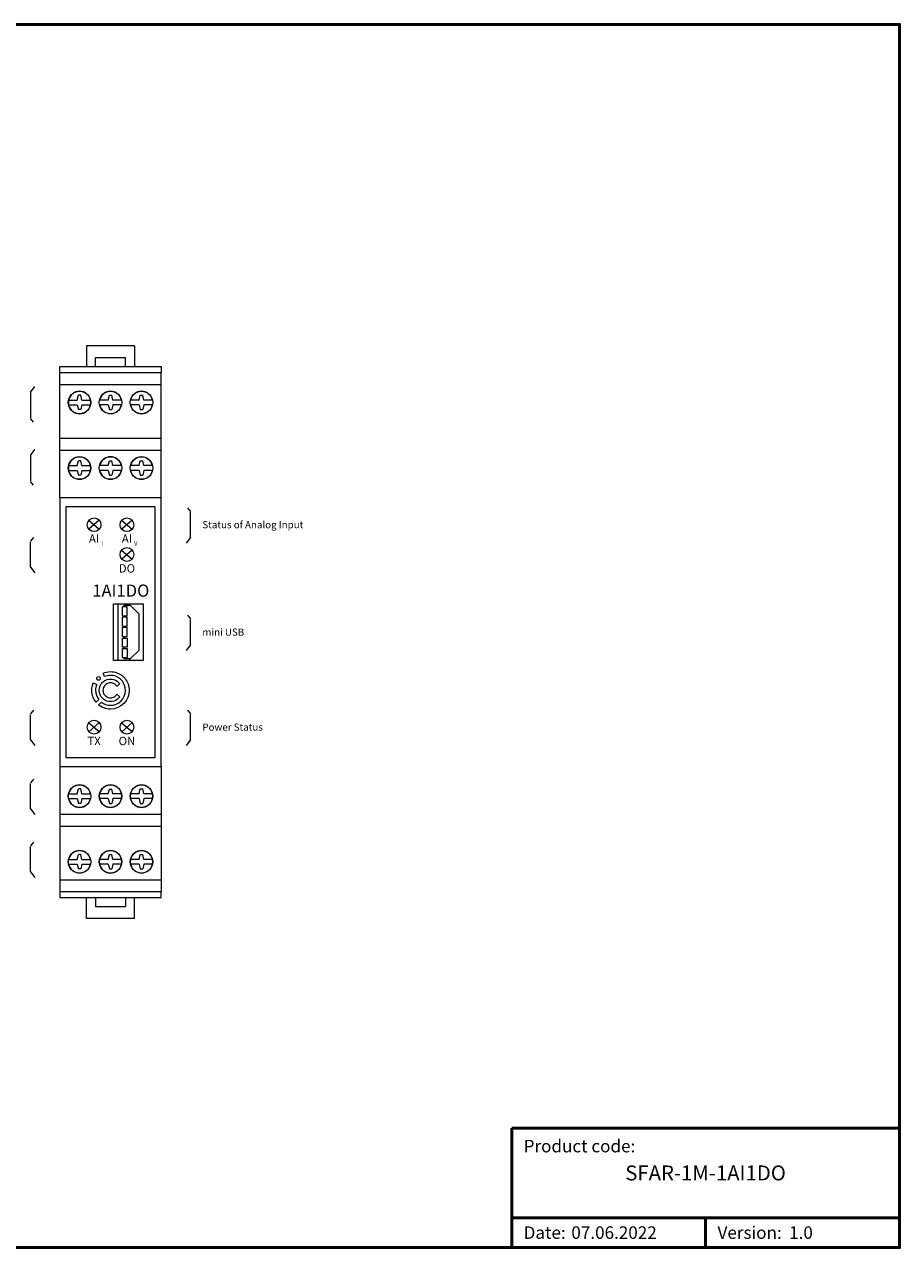
# Model space of a CAD drawing. Units: millimetres. Extents: x -160 to 132, y -103 to 102.
# Drawn here: x -14 to 132, y -103 to 102 of the extents above; entities that cross this region are included whole.
import ezdxf

# ---------------------------------------------------------------- set-up
doc = ezdxf.new("R2010")
doc.units = ezdxf.units.MM
for name, color, linetype, lineweight in [('Cienka', 7, 'Continuous', 15), ('Elektronika', 7, 'Continuous', 18), ('Gruba', 7, 'Continuous', 20), ('Gruba @ 1', 7, 'Continuous', 20), ('Napisy', 7, 'Continuous', 30), ('Napisy @ 1', 7, 'Continuous', 30), ('Ramki', 7, 'Continuous', 50)]:
    doc.layers.add(name, color=color, linetype=linetype, lineweight=lineweight)
doc.styles.add('Pogrubiony', font='ariblk.ttf')
doc.styles.get("Standard").update_dxf_attribs({"font": 'arial.ttf'})

# ---------------------------------------------------------------- blocks, each defined once
blk = doc.blocks.new('ismaControlli_2linie')
at = {"layer": 'Gruba'}
for points, knots in [([(-1.6, 1.85), (-1.74, 1.85), (-1.85, 1.74), (-1.85, 1.6), (-1.85, 1.46), (-1.74, 1.35), (-1.6, 1.35), (-1.46, 1.35), (-1.35, 1.46), (-1.35, 1.6), (-1.35, 1.74), (-1.46, 1.85), (-1.6, 1.85)], [0, 0, 0, 0, 1, 1, 1, 2, 2, 2, 3, 3, 3, 4, 4, 4, 4]), ([(1.95, 1.59), (1.84, 1.72), (1.73, 1.84), (1.6, 1.94), (1.16, 2.3), (0.61, 2.51), (0, 2.51), (-0.35, 2.51), (-0.69, 2.44), (-1, 2.3), (-1, 2.3), (-0.8, 1.84), (-0.8, 1.84), (-0.55, 1.94), (-0.28, 2), (0, 2), (0.47, 2), (0.89, 1.85), (1.23, 1.58), (1.37, 1.48), (1.49, 1.36), (1.59, 1.23), (1.85, 0.89), (2.01, 0.46), (2.01, 0), (2.01, -1.11), (1.11, -2.01), (0, -2.01), (-0.46, -2.01), (-0.89, -1.85), (-1.22, -1.59), (-1.22, -1.59), (-1.59, -1.95), (-1.59, -1.95), (-1.15, -2.3), (-0.6, -2.52), (0, -2.52), (1.39, -2.52), (2.52, -1.39), (2.52, 0), (2.52, 0.6), (2.31, 1.16), (1.95, 1.59)], [0, 0, 0, 0, 1, 1, 1, 2, 2, 2, 3, 3, 3, 4, 4, 4, 5, 5, 5, 6, 6, 6, 7, 7, 7, 8, 8, 8, 9, 9, 9, 10, 10, 10, 11, 11, 11, 12, 12, 12, 13, 13, 13, 14, 14, 14, 14]), ([(-2, 0), (-2, 0.28), (-1.94, 0.56), (-1.83, 0.8), (-1.83, 0.8), (-2.3, 1.01), (-2.3, 1.01), (-2.43, 0.7), (-2.51, 0.36), (-2.51, 0), (-2.51, -0.61), (-2.3, -1.16), (-1.94, -1.59), (-1.94, -1.59), (-1.58, -1.23), (-1.58, -1.23), (-1.84, -0.89), (-2, -0.47), (-2, 0)], [0, 0, 0, 0, 1, 1, 1, 2, 2, 2, 3, 3, 3, 4, 4, 4, 5, 5, 5, 6, 6, 6, 6]), ([(0.87, -0.5), (0.78, -0.65), (0.66, -0.78), (0.52, -0.86), (0.37, -0.95), (0.19, -1.01), (0, -1.01), (-0.19, -1.01), (-0.36, -0.96), (-0.51, -0.87), (-0.66, -0.78), (-0.78, -0.66), (-0.87, -0.51), (-0.96, -0.36), (-1.01, -0.19), (-1.01, 0), (-1.01, 0.19), (-0.95, 0.37), (-0.86, 0.52), (-0.77, 0.66), (-0.65, 0.78), (-0.5, 0.87), (-0.36, 0.96), (-0.18, 1.01), (0, 1.01), (0.19, 1.01), (0.36, 0.95), (0.51, 0.87), (0.66, 0.78), (0.78, 0.66), (0.87, 0.51), (0.87, 0.51), (1.23, 0.88), (1.23, 0.88), (1.13, 1.01), (1.01, 1.13), (0.88, 1.23), (0.63, 1.41), (0.33, 1.51), (0, 1.51), (-0.32, 1.51), (-0.62, 1.41), (-0.87, 1.24), (-1.01, 1.14), (-1.13, 1.02), (-1.23, 0.88), (-1.41, 0.63), (-1.51, 0.33), (-1.51, 0), (-1.51, -0.33), (-1.41, -0.63), (-1.23, -0.88), (-1.13, -1.01), (-1.01, -1.13), (-0.88, -1.23), (-0.63, -1.41), (-0.33, -1.51), (0, -1.51), (0.33, -1.51), (0.63, -1.41), (0.88, -1.23), (1.02, -1.13), (1.14, -1.01), (1.24, -0.87), (1.24, -0.87), (0.87, -0.5), (0.87, -0.5)], [0, 0, 0, 0, 1, 1, 1, 2, 2, 2, 3, 3, 3, 4, 4, 4, 5, 5, 5, 6, 6, 6, 7, 7, 7, 8, 8, 8, 9, 9, 9, 10, 10, 10, 11, 11, 11, 12, 12, 12, 13, 13, 13, 14, 14, 14, 15, 15, 15, 16, 16, 16, 17, 17, 17, 18, 18, 18, 19, 19, 19, 20, 20, 20, 21, 21, 21, 22, 22, 22, 22])]:
    blk.add_open_spline(points, degree=3, knots=knots, dxfattribs=at)

msp = doc.modelspace()

# ---------------------------------------------------------------- linework, layer by layer
at = {"layer": 'Cienka'}
for p, q in [((-13.4, 40.19), (-12.7, 41.15)), ((-13.4, 40.19), (-13.4, 35.93)), ((-12.9, 35.21), (-13.4, 35.83)), ((-13.4, 29.62), (-12.7, 30.58)), ((-13.4, 29.62), (-13.4, 25.37)), ((-12.9, 24.64), (-13.4, 25.27)), ((12.9, 20.85), (13.4, 20.22)), ((13.4, 15.87), (13.4, 20.13)), ((-12.9, 15.85), (-13.4, 15.22)), ((-13.4, 10.87), (-13.4, 15.13)), ((13.4, 15.87), (12.7, 14.91)), ((-13.4, 10.87), (-12.7, 9.91)), ((12.9, 2.85), (13.4, 2.22)), ((13.4, -2.13), (13.4, 2.13)), ((13.4, -2.13), (12.7, -3.09)), ((-12.9, -13.08), (-13.4, -13.71)), ((-13.4, -18.06), (-13.4, -13.8)), ((12.9, -13.08), (13.4, -13.71)), ((13.4, -18.06), (13.4, -13.8)), ((-13.4, -18.06), (-12.7, -19.02)), ((13.4, -18.06), (12.7, -19.02)), ((-12.9, -24.64), (-13.4, -25.27)), ((-13.4, -29.62), (-13.4, -25.37)), ((-13.4, -29.62), (-12.7, -30.58)), ((-12.9, -35.21), (-13.4, -35.83)), ((-13.4, -40.19), (-13.4, -35.93)), ((-13.4, -40.19), (-12.7, -41.15))]:
    msp.add_line(p, q, dxfattribs=at)
at = {"layer": 'Elektronika'}
for p, q in [((-3.63, 18.75), (-1.87, 17.25)), ((-1.88, 18.76), (-3.62, 17.24)), ((1.87, 18.75), (3.64, 17.25)), ((3.63, 18.76), (1.88, 17.24)), ((1.87, 13.75), (3.64, 12.25)), ((3.63, 13.76), (1.88, 12.24)), ((1.3, -4.75), (1.3, 4.75)), ((1.3, 4.75), (3.3, 4.75)), ((2.8, 4.25), (2, 4.25)), ((2, 2.75), (2, 4.25)), ((2.3, 4.25), (2.3, 4.5)), ((2.3, 4.5), (3.3, 4.5)), ((2.8, 2.75), (2.8, 4.25)), ((3.3, 4.5), (3.3, 4.75)), ((4.8, 3), (3.3, 4.5)), ((2, 2.75), (2.8, 2.75)), ((2.8, 2.5), (2, 2.5)), ((2, 1), (2, 2.5)), ((2.3, 2.5), (2.3, 2.75)), ((2.8, 1), (2.8, 2.5)), ((4.8, -3), (4.8, 3)), ((2, 1), (2.8, 1)), ((2.8, 0.75), (2, 0.75)), ((2, -0.75), (2, 0.75)), ((2.3, 0.75), (2.3, 1)), ((2.8, -0.75), (2.8, 0.75)), ((2, -0.75), (2.8, -0.75)), ((2, -1), (2.8, -1)), ((2, -2.5), (2, -1)), ((2.3, -1), (2.3, -0.75)), ((2.8, -1), (2.8, -2.5)), ((2.8, -2.5), (2, -2.5)), ((2, -2.75), (2.8, -2.75)), ((2, -4.25), (2, -2.75)), ((2.3, -2.75), (2.3, -2.5)), ((2.8, -2.75), (2.8, -4.25)), ((4.8, -3), (3.3, -4.5)), ((3.3, -4.75), (1.3, -4.75)), ((2, -4.25), (2.8, -4.25)), ((2.3, -4.5), (2.3, -4.25)), ((3.3, -4.5), (2.3, -4.5)), ((3.3, -4.75), (3.3, -4.5)), ((-3.63, -15.18), (-1.87, -16.68)), ((-1.88, -15.17), (-3.62, -16.69)), ((1.87, -15.18), (3.64, -16.68)), ((3.63, -15.17), (1.88, -16.69))]:
    msp.add_line(p, q, dxfattribs=at)
for centre in [(-2.75, 18), (2.76, 18), (2.76, 13), (-2.75, -15.93), (2.76, -15.93)]:
    msp.add_circle(centre, 1.16, dxfattribs=at)
at = {"layer": 'Gruba'}
for p, q in [((4, 48), (-4, 48)), ((-4, 48), (-4, 44.5)), ((4, 48), (4, 44.5)), ((-2.5, 46), (2.5, 46)), ((-2.5, 44.5), (-2.5, 46)), ((2.5, 44.5), (2.5, 46)), ((-8.5, 43.5), (-8.5, 44.5)), ((-8.5, 44.5), (8.5, 44.5)), ((-8.5, 41.5), (-8.5, 43.5)), ((-8.5, 43.5), (8.5, 43.5)), ((8.5, 44.5), (8.5, 43.5)), ((8.5, 41.5), (8.5, 43.5)), ((-8.5, 32.5), (-8.5, 41.5)), ((-8.5, 41.5), (8.5, 41.5)), ((8.5, 32.5), (8.5, 41.5)), ((-5.58, 38.9), (-5.38, 39.7)), ((-4.98, 39.7), (-5.38, 39.7)), ((-4.78, 38.9), (-4.98, 39.7)), ((-0.4, 38.9), (-0.19, 39.7)), ((-0.19, 39.7), (0.21, 39.7)), ((0.41, 38.9), (0.21, 39.7)), ((4.8, 38.9), (5, 39.7)), ((5, 39.7), (5.4, 39.7)), ((5.6, 38.9), (5.4, 39.7)), ((-5.58, 38.09), (-5.38, 37.29)), ((-4.98, 37.29), (-5.38, 37.29)), ((-4.78, 38.09), (-4.98, 37.29)), ((-0.4, 38.1), (-0.19, 37.3)), ((-0.19, 37.3), (0.21, 37.3)), ((0.41, 38.1), (0.21, 37.3)), ((4.8, 38.09), (5, 37.29)), ((5, 37.29), (5.4, 37.29)), ((5.6, 38.09), (5.4, 37.29)), ((-8.5, 30.5), (-8.5, 32.5)), ((-8.5, 32.5), (8.5, 32.5)), ((8.5, 30.5), (8.5, 32.5)), ((-8.5, 22.5), (-8.5, 30.5)), ((-8.5, 30.5), (8.5, 30.5)), ((-5.58, 27.9), (-5.38, 28.7)), ((-4.98, 28.7), (-5.38, 28.7)), ((-4.78, 27.9), (-4.98, 28.7)), ((-0.4, 27.9), (-0.19, 28.7)), ((-0.19, 28.7), (0.21, 28.7)), ((0.41, 27.9), (0.21, 28.7)), ((4.8, 27.9), (5, 28.7)), ((5, 28.7), (5.4, 28.7)), ((5.6, 27.9), (5.4, 28.7)), ((8.5, 22.5), (8.5, 30.5)), ((-5.58, 27.09), (-5.38, 26.29)), ((-4.78, 27.09), (-4.98, 26.29)), ((-0.4, 27.1), (-0.19, 26.3)), ((0.41, 27.1), (0.21, 26.3)), ((4.8, 27.09), (5, 26.29)), ((5.6, 27.09), (5.4, 26.29)), ((-4.98, 26.29), (-5.38, 26.29)), ((-0.19, 26.3), (0.21, 26.3)), ((5, 26.29), (5.4, 26.29)), ((-8.5, 22.5), (-8.5, -22.5)), ((8.5, 22.5), (-8.5, 22.5)), ((-7.5, 21), (-7.5, -21)), ((7.5, 21), (-7.5, 21)), ((7.5, -21), (7.5, 21)), ((8.5, -22.5), (8.5, 22.5)), ((0.5, 4.75), (5.5, 4.75)), ((0.5, -4.75), (0.5, 4.75)), ((5.5, 4.75), (5.5, -4.75)), ((5.5, -4.75), (0.5, -4.75)), ((-8.5, -22.5), (8.5, -22.5)), ((-8.5, -22.5), (-8.5, -30.5)), ((-7.5, -21), (7.5, -21)), ((8.5, -22.5), (8.5, -30.5)), ((-5.58, -27.09), (-5.38, -26.29)), ((-4.98, -26.29), (-5.38, -26.29)), ((-4.78, -27.09), (-4.98, -26.29)), ((-0.4, -27.1), (-0.19, -26.3)), ((-0.19, -26.3), (0.21, -26.3)), ((0.41, -27.1), (0.21, -26.3)), ((4.8, -27.09), (5, -26.29)), ((5, -26.29), (5.4, -26.29)), ((5.6, -27.09), (5.4, -26.29)), ((-5.58, -27.9), (-5.38, -28.7)), ((-4.78, -27.9), (-4.98, -28.7)), ((-0.4, -27.9), (-0.19, -28.7)), ((0.41, -27.9), (0.21, -28.7)), ((4.8, -27.9), (5, -28.7)), ((5.6, -27.9), (5.4, -28.7)), ((-8.5, -30.5), (-8.5, -32.5)), ((-8.5, -30.5), (8.5, -30.5)), ((-4.98, -28.7), (-5.38, -28.7)), ((-0.19, -28.7), (0.21, -28.7)), ((5, -28.7), (5.4, -28.7)), ((8.5, -30.5), (8.5, -32.5)), ((-8.5, -32.5), (8.5, -32.5)), ((-8.5, -32.5), (-8.5, -41.5)), ((8.5, -32.5), (8.5, -41.5)), ((-5.58, -38.09), (-5.38, -37.29)), ((-5.58, -38.9), (-5.38, -39.7)), ((-4.98, -37.29), (-5.38, -37.29)), ((-4.78, -38.09), (-4.98, -37.29)), ((-4.78, -38.9), (-4.98, -39.7)), ((-0.4, -38.1), (-0.19, -37.3)), ((-0.4, -38.9), (-0.19, -39.7)), ((-0.19, -37.3), (0.21, -37.3)), ((0.41, -38.1), (0.21, -37.3)), ((0.41, -38.9), (0.21, -39.7)), ((4.8, -38.09), (5, -37.29)), ((4.8, -38.9), (5, -39.7)), ((5, -37.29), (5.4, -37.29)), ((5.6, -38.09), (5.4, -37.29)), ((5.6, -38.9), (5.4, -39.7)), ((-4.98, -39.7), (-5.38, -39.7)), ((-0.19, -39.7), (0.21, -39.7)), ((5, -39.7), (5.4, -39.7)), ((-8.5, -41.5), (-8.5, -43.5)), ((-8.5, -41.5), (8.5, -41.5)), ((8.5, -41.5), (8.5, -43.5)), ((-8.5, -43.5), (8.5, -43.5)), ((-8.5, -43.5), (-8.5, -44.5)), ((-8.5, -44.5), (8.5, -44.5)), ((-4, -48), (-4, -44.5)), ((-2.5, -44.5), (-2.5, -46)), ((2.5, -44.5), (2.5, -46)), ((4, -48), (4, -44.5)), ((8.5, -44.5), (8.5, -43.5)), ((-2.5, -46), (2.5, -46)), ((4, -48), (-4, -48))]:
    msp.add_line(p, q, dxfattribs=at)
for points in [[(-7.02, 38.89), (-7.06, 38.49), (-7.02, 38.09)], [(-7.01, 38.9), (-5.58, 38.9)], [(-7.01, 38.09), (-5.58, 38.09)], [(-4.78, 38.9), (-3.35, 38.9)], [(-4.78, 38.09), (-3.35, 38.09)], [(-3.35, 38.09), (-3.31, 38.49), (-3.35, 38.89)], [(-1.82, 38.1), (-1.87, 38.5), (-1.83, 38.9)], [(-0.4, 38.9), (-1.82, 38.9)], [(-0.4, 38.1), (-1.82, 38.1)], [(1.84, 38.9), (0.41, 38.9)], [(1.84, 38.1), (0.41, 38.1)], [(1.84, 38.9), (1.89, 38.5), (1.84, 38.1)], [(3.37, 38.09), (3.32, 38.49), (3.37, 38.89)], [(4.8, 38.9), (3.37, 38.9)], [(4.8, 38.09), (3.37, 38.09)], [(7.03, 38.9), (5.6, 38.9)], [(7.03, 38.09), (5.6, 38.09)], [(7.04, 38.89), (7.08, 38.49), (7.04, 38.09)], [(-7.02, 27.89), (-7.06, 27.49), (-7.02, 27.09)], [(-7.01, 27.9), (-5.58, 27.9)], [(-7.01, 27.09), (-5.58, 27.09)], [(-4.78, 27.9), (-3.35, 27.9)], [(-4.78, 27.09), (-3.35, 27.09)], [(-3.35, 27.09), (-3.31, 27.49), (-3.35, 27.89)], [(-1.82, 27.1), (-1.87, 27.5), (-1.83, 27.9)], [(-0.4, 27.9), (-1.82, 27.9)], [(-0.4, 27.1), (-1.82, 27.1)], [(1.84, 27.9), (0.41, 27.9)], [(1.84, 27.1), (0.41, 27.1)], [(1.84, 27.9), (1.89, 27.5), (1.84, 27.1)], [(3.37, 27.09), (3.32, 27.49), (3.37, 27.89)], [(4.8, 27.9), (3.37, 27.9)], [(4.8, 27.09), (3.37, 27.09)], [(7.03, 27.9), (5.6, 27.9)], [(7.03, 27.09), (5.6, 27.09)], [(7.04, 27.89), (7.08, 27.49), (7.04, 27.09)], [(-7.02, -27.89), (-7.06, -27.49), (-7.02, -27.09)], [(-7.01, -27.09), (-5.58, -27.09)], [(-7.01, -27.9), (-5.58, -27.9)], [(-4.78, -27.09), (-3.35, -27.09)], [(-4.78, -27.9), (-3.35, -27.9)], [(-3.35, -27.09), (-3.31, -27.49), (-3.35, -27.89)], [(-1.82, -27.1), (-1.87, -27.5), (-1.83, -27.9)], [(-0.4, -27.1), (-1.82, -27.1)], [(-0.4, -27.9), (-1.82, -27.9)], [(1.84, -27.1), (0.41, -27.1)], [(1.84, -27.9), (0.41, -27.9)], [(1.84, -27.9), (1.89, -27.5), (1.84, -27.1)], [(3.37, -27.09), (3.32, -27.49), (3.37, -27.89)], [(4.8, -27.09), (3.37, -27.09)], [(4.8, -27.9), (3.37, -27.9)], [(7.03, -27.09), (5.6, -27.09)], [(7.03, -27.9), (5.6, -27.9)], [(7.04, -27.89), (7.08, -27.49), (7.04, -27.09)], [(-7.02, -38.89), (-7.06, -38.49), (-7.02, -38.09)], [(-7.01, -38.09), (-5.58, -38.09)], [(-7.01, -38.9), (-5.58, -38.9)], [(-4.78, -38.09), (-3.35, -38.09)], [(-4.78, -38.9), (-3.35, -38.9)], [(-3.35, -38.09), (-3.31, -38.49), (-3.35, -38.89)], [(-1.82, -38.1), (-1.87, -38.5), (-1.83, -38.9)], [(-0.4, -38.1), (-1.82, -38.1)], [(-0.4, -38.9), (-1.82, -38.9)], [(1.84, -38.1), (0.41, -38.1)], [(1.84, -38.9), (0.41, -38.9)], [(1.84, -38.9), (1.89, -38.5), (1.84, -38.1)], [(3.37, -38.09), (3.32, -38.49), (3.37, -38.89)], [(4.8, -38.09), (3.37, -38.09)], [(4.8, -38.9), (3.37, -38.9)], [(7.03, -38.09), (5.6, -38.09)], [(7.03, -38.9), (5.6, -38.9)], [(7.04, -38.89), (7.08, -38.49), (7.04, -38.09)]]:
    msp.add_lwpolyline(points, dxfattribs=at)
for centre in [(-5.18, 38.5), (0, 38.5), (5.19, 38.5), (-5.18, 27.5), (0, 27.5), (5.19, 27.5), (-5.18, -27.5), (0, -27.5), (5.19, -27.5), (-5.18, -38.5), (0, -38.5), (5.19, -38.5)]:
    msp.add_circle(centre, 1.89, dxfattribs=at)
for centre, start, end in [((-5.18, 38.49), 12.3145, 167.6763), ((0.01, 38.5), 12.3237, 167.6855), ((5.2, 38.49), 12.3237, 167.6855), ((-5.18, 38.49), 192.3086, 347.6704), ((0.01, 38.5), 192.3296, 347.6914), ((5.2, 38.49), 192.3296, 347.6914), ((-5.18, 27.49), 12.3145, 167.6763), ((0.01, 27.5), 12.3237, 167.6855), ((5.2, 27.49), 12.3237, 167.6855), ((-5.18, 27.49), 192.3086, 347.6704), ((0.01, 27.5), 192.3296, 347.6914), ((5.2, 27.49), 192.3296, 347.6914), ((-5.18, -27.49), 12.3296, 167.6914), ((0.01, -27.5), 12.3086, 167.6704), ((5.2, -27.49), 12.3086, 167.6704), ((-5.18, -27.49), 192.3237, 347.6855), ((0.01, -27.5), 192.3145, 347.6763), ((5.2, -27.49), 192.3145, 347.6763), ((-5.18, -38.49), 12.3296, 167.6914), ((0.01, -38.5), 12.3086, 167.6704), ((5.2, -38.49), 12.3086, 167.6704), ((-5.18, -38.49), 192.3237, 347.6855), ((0.01, -38.5), 192.3145, 347.6763), ((5.2, -38.49), 192.3145, 347.6763)]:
    msp.add_arc(centre, 1.88, start, end, dxfattribs=at)
at = {"layer": 'Ramki'}
for p, q in [((67.24, -83.15), (132.24, -83.15)), ((67.24, -83.15), (67.24, -103.15)), ((132.24, -83.15), (132.24, -103.15)), ((67.24, -98.15), (132.24, -98.15)), ((99.74, -98.15), (99.74, -103.15))]:
    msp.add_line(p, q, dxfattribs=at)
msp.add_lwpolyline([(-160.26, -103.15), (132.24, -103.15), (132.24, 101.85), (-160.26, 101.85)], close=True, dxfattribs=at)

# ---------------------------------------------------------------- block references
at = {"xscale": 1.25, "yscale": 1.25}
msp.add_blockref('ismaControlli_2linie', (0, -9.76), dxfattribs=at)

# ---------------------------------------------------------------- texts
at = {"layer": 'Gruba', "width": 3.5211}
for s, insert, char_height, attachment_point in [('AI', (-2.75, 15.5), 1.4, 5), ('I', (-1.54, 14.76), 0.7, 4), ('AI', (2.76, 15.5), 1.4, 5), ('V', (3.96, 14.76), 0.7, 4), ('DO', (2.76, 10.5), 1.4, 5), ('TX', (-2.75, -18.43), 1.4, 5), ('ON', (2.76, -18.43), 1.4, 5)]:
    msp.add_mtext(s, dxfattribs=dict(at, insert=insert, char_height=char_height, attachment_point=attachment_point))
at = {"layer": 'Gruba @ 1', "insert": (6.52, 7.97), "char_height": 2.036, "width": 14.8551, "attachment_point": 3, "style": 'Pogrubiony'}
msp.add_mtext('1AI1DO', dxfattribs=at)
at = {"layer": 'Napisy', "attachment_point": 4}
for s, insert, char_height, width in [('{\\C7;Status of Analog Input}', (15.4, 18), 1.2, 25), ('{\\C7;mini USB}', (15.4, 0), 1.2, 25), ('{\\C7;Power Status}', (15.4, -15.93), 1.2, 25), ('{\\C7;Product code:}', (69.24, -86.15), 2.1, 53.5), ('{\\C7;Date:}', (69.24, -100.65), 2.1, 53.5), ('{\\C7;Version:}', (101.74, -100.65), 2.1, 53.5)]:
    msp.add_mtext(s, dxfattribs=dict(at, insert=insert, char_height=char_height, width=width))
at = {"layer": 'Napisy @ 1', "style": 'Pogrubiony'}
for s, insert, char_height, width, attachment_point in [('{\\C7;SFAR-1M-1AI1DO}', (99.74, -90.65), 2.5, 65, 5), ('{\\C7;07.06.2022}', (77.24, -100.65), 2.1, 53.5, 4), ('{\\C7;1.0}', (113.74, -100.65), 2.1, 53.5, 4)]:
    msp.add_mtext(s, dxfattribs=dict(at, insert=insert, char_height=char_height, width=width, attachment_point=attachment_point))

doc.saveas('drawing.dxf')
